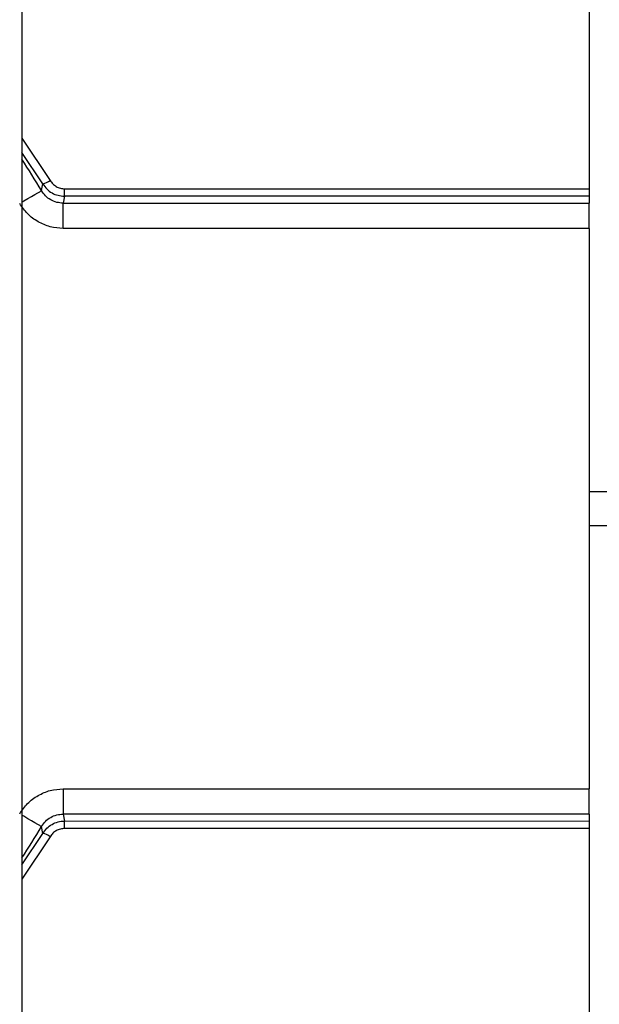
# Model space of a CAD drawing. Extents: x 16.5 to 113.1, y 4.4 to 84.6.
# Drawn here: x 25.9 to 26.6, y 35.3 to 36.5 of the extents above; entities that cross this region are included whole.
import ezdxf

# ---------------------------------------------------------------- set-up
doc = ezdxf.new("R2010")
doc.units = 0
doc.header["$MEASUREMENT"] = 0
doc.layers.add('OBJECT', color=7, linetype='CONTINUOUS')

msp = doc.modelspace()

# ---------------------------------------------------------------- linework, layer by layer
at = {"layer": 'OBJECT'}
for p, q in [((25.8819, 44.0865), (25.8819, 35.1139)), ((26.5569, 37.1491), (26.5569, 36.2868)), ((25.8819, 36.3471), (25.9156, 36.2967)), ((25.9068, 36.2928), (25.8819, 36.3302)), ((25.9052, 36.2847), (25.9068, 36.2928)), ((25.9327, 36.2869), (26.5569, 36.2868)), ((25.9326, 36.2781), (25.9311, 36.2698)), ((25.9311, 36.2698), (26.5569, 36.2698)), ((25.9311, 36.2398), (25.9311, 36.2698)), ((26.5569, 36.278), (25.9326, 36.2781)), ((26.5569, 36.278), (26.5569, 36.2698)), ((26.5569, 36.2398), (26.5569, 36.2698)), ((26.5569, 36.2398), (25.9311, 36.2398)), ((26.5569, 36.2398), (26.5569, 35.5732)), ((26.5839, 35.9265), (26.5569, 35.9265)), ((26.5569, 35.8865), (26.5839, 35.8865)), ((25.9311, 35.5732), (26.5569, 35.5732)), ((25.9311, 35.5732), (25.9311, 35.5432)), ((26.5569, 35.5432), (26.5569, 35.5732)), ((26.5569, 35.5432), (25.9311, 35.5432)), ((25.9311, 35.5432), (25.9326, 35.5349)), ((26.5569, 35.5432), (26.5569, 35.535)), ((25.9326, 35.5349), (26.5569, 35.535)), ((25.8819, 35.4828), (25.9068, 35.5202)), ((25.9068, 35.5202), (25.9052, 35.5283)), ((26.5569, 35.5261), (25.9327, 35.526)), ((26.5569, 35.5261), (26.5569, 34.6639)), ((25.9156, 35.5163), (25.8819, 35.4659))]:
    msp.add_line(p, q, dxfattribs=at)
at = {"layer": 'OBJECT', "flags": 128}
for points in [[(25.8819, 36.2711), (25.8843, 36.2725), (25.8891, 36.2753), (25.8935, 36.2779), (25.8974, 36.2801), (25.9007, 36.282), (25.9031, 36.2834), (25.9046, 36.2843), (25.9052, 36.2847)], [(25.9052, 35.5283), (25.9046, 35.5286), (25.9031, 35.5295), (25.9007, 35.5309), (25.8974, 35.5328), (25.8935, 35.5351), (25.8891, 35.5377), (25.8843, 35.5405), (25.8819, 35.5419)]]:
    msp.add_lwpolyline(points, dxfattribs=at)
at = {"layer": 'OBJECT'}
for centre, radius, start, end in [((25.2569, 35.9065), 0.7505, 30.2571, 33.6165), ((25.9016, 36.3159), 0.0237, 282.6843, 305.9634), ((25.7504, 36.285), 0.1824, 357.8107, 0.595), ((25.7504, 35.5279), 0.1824, 359.405, 2.1893), ((25.2569, 35.9065), 0.7505, 326.3835, 329.7429), ((25.9016, 35.4971), 0.0237, 54.0366, 77.3157)]:
    msp.add_arc(centre, radius, start, end, dxfattribs=at)
for points, knots in [([(25.9068, 36.2928), (25.9083, 36.2906), (25.9113, 36.2864), (25.9176, 36.2817), (25.9248, 36.2787), (25.93, 36.2783), (25.9326, 36.2781)], [0, 0, 0, 0, 0.2497795, 0.4995782, 0.7496537, 1, 1, 1, 1]), ([(25.9156, 36.2967), (25.9165, 36.2953), (25.9185, 36.2925), (25.9228, 36.2894), (25.9276, 36.2873), (25.931, 36.287), (25.9327, 36.2869)], [0, 0, 0, 0, 0.248699, 0.500161, 0.750977, 1, 1, 1, 1]), ([(25.9311, 36.2698), (25.9285, 36.27), (25.9233, 36.2703), (25.916, 36.2735), (25.9096, 36.2782), (25.9067, 36.2825), (25.9052, 36.2847)], [0, 0, 0, 0, 0.249341, 0.49971, 0.74966, 1, 1, 1, 1]), ([(26.5569, 36.2868), (26.5569, 36.2857), (26.5569, 36.2841), (26.5569, 36.2821), (26.5569, 36.2809), (26.5569, 36.2798), (26.5569, 36.2789), (26.5569, 36.2782), (26.5569, 36.278), (26.5569, 36.278)], [0, 0, 0, 0, 0.235209, 0.351551, 0.467887, 0.584217, 0.700551, 0.816896, 1, 1, 1, 1]), ([(25.9311, 36.2398), (25.9259, 36.2401), (25.9154, 36.2409), (25.9009, 36.2472), (25.8882, 36.2566), (25.8822, 36.2652), (25.8793, 36.2695)], [0, 0, 0, 0, 0.2499898, 0.4998146, 0.7501668, 1, 1, 1, 1]), ([(25.8793, 35.5434), (25.8822, 35.5477), (25.8881, 35.5564), (25.9009, 35.5657), (25.9154, 35.572), (25.9259, 35.5728), (25.9311, 35.5732)], [0, 0, 0, 0, 0.250003, 0.499813, 0.750165, 1, 1, 1, 1]), ([(25.9052, 35.5283), (25.9067, 35.5305), (25.9096, 35.5348), (25.916, 35.5395), (25.9233, 35.5426), (25.9285, 35.543), (25.9311, 35.5432)], [0, 0, 0, 0, 0.2494547, 0.4998675, 0.749774, 1, 1, 1, 1]), ([(25.9068, 35.5202), (25.9083, 35.5223), (25.9113, 35.5266), (25.9176, 35.5312), (25.9248, 35.5343), (25.93, 35.5347), (25.9326, 35.5349)], [0, 0, 0, 0, 0.24939, 0.499166, 0.749323, 1, 1, 1, 1]), ([(26.5569, 35.535), (26.5569, 35.5349), (26.5569, 35.5347), (26.5569, 35.5337), (26.5569, 35.5327), (26.5569, 35.5315), (26.5569, 35.5302), (26.5569, 35.5284), (26.5569, 35.527), (26.5569, 35.5261)], [0, 0, 0, 0, 0.235207, 0.351552, 0.467887, 0.584228, 0.700573, 0.816902, 1, 1, 1, 1]), ([(25.9327, 35.526), (25.931, 35.5259), (25.9276, 35.5257), (25.9228, 35.5235), (25.9185, 35.5205), (25.9165, 35.5177), (25.9156, 35.5163)], [0, 0, 0, 0, 0.248921, 0.499835, 0.751191, 1, 1, 1, 1])]:
    msp.add_open_spline(points, degree=3, knots=knots, dxfattribs=at)

doc.saveas('drawing.dxf')
